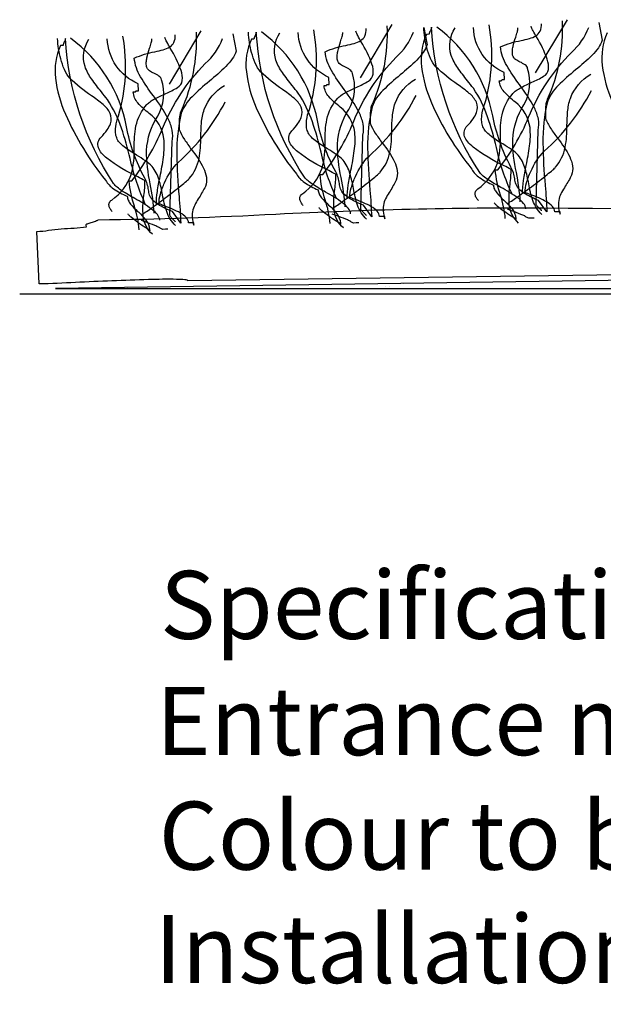
# Model space of a CAD drawing. Extents: x -119 to 108, y -26 to 132.
# Drawn here: x -107 to -86, y -26 to 10 of the extents above; entities that cross this region are included whole.
import ezdxf

# ---------------------------------------------------------------- set-up
doc = ezdxf.new("R2010")
doc.units = 0
doc.layers.get('0').update_dxf_attribs({"linetype": 'CONTINUOUS'})
doc.styles.add('GENERATED_STYLE_6', font='txt')

# ---------------------------------------------------------------- blocks, each defined once
blk = doc.blocks.new('*U28')
at = {"linetype": 'CONTINUOUS', "style": 'GENERATED_STYLE_6'}
for s, p in [('%%USpecification:', (-102.047, -12.678)), ('Entrance matting shall be ', (-102.197, -16.95)), ('Colour to be________________Code_______________', (-102.094, -21.159)), ('Installation must be on smooth level base as per detail No___________above.', (-102.246, -25.326))]:
    blk.add_text(s, height=2.5, dxfattribs=at).set_placement(p)
blk = doc.blocks.new('*X55')
at = {"color": 0, "linetype": 'CONTINUOUS'}
for p, q in [((-93.105, 0.369), (-93.105, 0.369)), ((-103.23, 0.221), (-103.23, 0.221)), ((-93.74, 0.286), (-93.74, 0.286)), ((-93.626, 0.277), (-93.626, 0.277))]:
    blk.add_line(p, q, dxfattribs=at)

msp = doc.modelspace()

# ---------------------------------------------------------------- linework, layer by layer
at = {"linetype": 'CONTINUOUS'}
msp.add_line((-107.207, 0), (106.191, 0), dxfattribs=at)
at = {"linetype": 'CONTINUOUS', "flags": 128}
for points in [[(-92.354, 9.798), (-92.23, 9.156, -0.071987), (-92.376, 8.873, -0.040416), (-92.607, 8.597, -0.026137), (-93.215, 8.054, 0.027616), (-93.852, 7.482, 0.116174), (-94.249, 6.878, 0.062107), (-94.414, 5.361, 0.019581), (-94.332, 3.813, -0.008832), (-94.266, 2.837), (-94.573, 3.26, -0.034959), (-95.046, 3.489, -0.072363), (-95.301, 3.684, -0.102038), (-95.411, 3.866, -0.045553), (-95.452, 4.055, 0.090876), (-95.589, 4.485, -0.076408), (-96.261, 6.374, 0.189955), (-98.316, 9.629)], [(-93.705, 9.855, -0.114708), (-94.253, 6.964, 0.0722), (-94.302, 6.807, 0.033135), (-94.322, 6.618, 0.023318), (-94.319, 6.274, 0.059929), (-94.134, 5.915, 0.015678), (-93.869, 5.539, -0.049337), (-93.431, 4.862, -0.077803), (-93.326, 4.523, -0.120391), (-93.362, 4.188, -0.030379), (-93.591, 3.784, 0.017607), (-93.726, 3.557, 0.055765), (-93.82, 3.329, 0.149883), (-93.781, 2.761), (-93.783, 2.804), (-93.785, 2.847), (-93.881, 2.845), (-93.977, 2.843, 0.170439), (-94.067, 3.042, 0.078025), (-94.28, 3.208, 0.041675), (-94.863, 3.47, -0.006509), (-95.067, 3.551, -0.07731), (-95.016, 3.902, -0.040747), (-94.86, 4.323, -0.095178), (-94.363, 5.07, 0.092058), (-92.631, 7.299)], [(-88.598, 3.128, 0.15378), (-88.684, 3.33, 0.064587), (-88.894, 3.53, 0.033214), (-89.516, 3.919, -0.017176), (-89.979, 4.196, -0.028433), (-90.163, 4.333, -0.059417), (-90.293, 4.468, -0.132217), (-92.066, 9.804, -0.099984), (-92.078, 9.739, -0.028584), (-92.108, 9.674, 0.028584), (-92.138, 9.609, 0.099984), (-92.151, 9.544), (-92.247, 9.542, 0.139856), (-92.43, 8.348, 0.074437), (-92.065, 7.02, 0.065783), (-90.587, 4.59, 0.120922), (-90.297, 4.28, 0.058036), (-89.792, 4.005, 0.093916), (-89.755, 3.857, 0.059385), (-89.668, 3.718, 0.03881), (-89.409, 3.449, -0.042888), (-89.114, 3.14, -0.150761), (-88.968, 2.776), (-88.966, 2.733), (-88.968, 2.776), (-88.979, 2.777), (-88.993, 2.781, -0.029213), (-89.03, 2.797, -0.023864), (-89.132, 2.855, -0.020409), (-89.4, 3.036, -0.022617), (-89.651, 3.233, -0.030126), (-89.732, 3.311, -0.040112), (-89.755, 3.34), (-89.761, 3.352)], [(-88.864, 2.606, -0.188432), (-89.206, 3.267, -0.059586), (-89.178, 4.035, 0.038985), (-89.142, 4.578, 0.00385), (-89.401, 4.714, -0.05321), (-90.537, 5.399, -0.046633), (-90.735, 5.593, -0.087347), (-90.852, 5.789, -0.283273), (-90.753, 6.177, 0.040256), (-90.533, 6.44, 0.064269), (-90.412, 6.668, 0.189124), (-90.417, 7.048, 0.110677), (-90.678, 7.373, 0.025261), (-91.105, 7.696, -0.044436), (-91.906, 8.346, -0.076938), (-92.102, 8.66, -0.041207), (-92.238, 9.053, -0.053653), (-92.354, 9.798)], [(-85.911, 9.976), (-85.787, 9.334, -0.071987), (-85.933, 9.051, -0.040416), (-86.164, 8.776, -0.026137), (-86.772, 8.232, 0.027616), (-87.409, 7.66, 0.116174), (-87.806, 7.056, 0.062107), (-87.971, 5.539, 0.019581), (-87.889, 3.991, -0.008832), (-87.823, 3.015), (-88.13, 3.439, -0.034959), (-88.603, 3.668, -0.072363), (-88.857, 3.863, -0.102038), (-88.968, 4.044, -0.045553), (-89.009, 4.233, 0.090876), (-89.146, 4.664, -0.076408), (-89.818, 6.553, 0.189955), (-91.873, 9.808)], [(-89.103, 3.676, -0.059392), (-89.682, 5.385, 0.022578), (-90.002, 6.505, 0.06653), (-90.524, 7.558, 0.004484), (-90.744, 7.839, -0.017817), (-91.101, 8.313, -0.064819), (-91.344, 8.769, -0.226429), (-91.198, 9.779)], [(-88.719, 3.684, -0.046902), (-88.685, 4.176, -0.012432), (-88.585, 4.727, 0.01748), (-88.461, 5.439, 0.06013), (-88.445, 6.124, 0.192736), (-88.981, 7.048, -0.044413), (-89.399, 7.431, -0.165525), (-89.573, 7.836, 0.021506), (-89.517, 7.839, 0.059188), (-89.489, 7.844), (-89.479, 7.851), (-89.477, 7.867), (-89.466, 7.874, -0.059188), (-89.438, 7.88, -0.021506), (-89.382, 7.883), (-89.394, 8.14, -0.290696), (-90.525, 9.793)], [(-90.344, 3.435, -0.035816), (-90.417, 3.537, -0.082638), (-90.462, 3.647, -0.147877), (-90.453, 3.759, -0.14147), (-90.363, 3.864, 0.155676), (-89.643, 4.805, 0.076413), (-89.534, 5.782, -0.051969), (-89.472, 6.587, -0.127569), (-89.071, 7.373, -0.064647), (-88.953, 7.477, -0.028021), (-88.784, 7.58, -0.016594), (-88.373, 7.782, 0.032236), (-87.943, 7.999, 0.231033), (-87.767, 8.256, 0.113227), (-87.813, 8.628, 0.053353), (-88.209, 9.45, -0.007475), (-88.333, 9.673, -0.042307), (-88.408, 9.838)], [(-88.012, 2.925, -0.121319), (-88.341, 3.44, -0.039367), (-88.493, 4.053, 0.029724), (-88.622, 4.604, 0.091395), (-88.876, 5.099, 0.057614), (-89.123, 5.305, 0.013532), (-89.446, 5.512, -0.029178), (-89.907, 5.819, -0.04991), (-90.077, 5.98, -0.103235), (-90.174, 6.147, -0.093373), (-90.221, 6.334, -0.050318), (-90.215, 6.554, -0.066298), (-90.113, 6.965, 0.11716), (-89.951, 9.891)], [(-89.353, 2.768, 0.057461), (-89.531, 3.634, -0.057517), (-89.72, 4.566), (-89.623, 4.568, 0.068339), (-88.495, 6.493, -0.099069), (-86.922, 8.88, 0.123994), (-86.288, 9.796)], [(-88.017, 3.054), (-88.024, 3.07, 0.041649), (-88.04, 3.09, 0.019301), (-88.093, 3.141, -0.029203), (-88.177, 3.225, -0.050384), (-88.208, 3.268, -0.114713), (-88.221, 3.308), (-88.146, 6.017, 0.106787), (-88.139, 6.428, 0.066621), (-88.285, 6.846, 0.04268), (-88.832, 7.693, -0.028967), (-89.302, 8.397, -0.116476), (-89.531, 9.083, -0.057511), (-88.772, 9.316, 0.01795), (-88.468, 9.39, 0.07053), (-88.228, 9.491, 0.137149), (-88.074, 9.66, 0.123861), (-88.027, 9.932)], [(-88.802, 3.381, 0.034503), (-88.947, 4.461, -0.055886), (-89.08, 5.683, -0.13264), (-88.668, 6.952, 0.214433), (-88.534, 8.288, 0.145859), (-88.56, 8.359, 0.077721), (-88.624, 8.42, 0.043418), (-88.812, 8.525, -0.036294), (-88.974, 8.614, -0.188341), (-89.084, 8.778, -0.069919), (-89.093, 8.927, -0.036983), (-89.068, 9.095, -0.024606), (-88.97, 9.442, 0.013097), (-88.91, 9.639, 0.074513), (-88.888, 9.785)], [(-87.262, 10.034, -0.114708), (-87.81, 7.142, 0.0722), (-87.859, 6.985, 0.033135), (-87.879, 6.797, 0.023318), (-87.876, 6.453, 0.059929), (-87.691, 6.093, 0.015678), (-87.425, 5.718, -0.049337), (-86.987, 5.041, -0.077803), (-86.882, 4.701, -0.120391), (-86.919, 4.367, -0.030379), (-87.147, 3.963, 0.017607), (-87.283, 3.735, 0.055765), (-87.377, 3.507, 0.149883), (-87.338, 2.939), (-87.34, 2.982), (-87.342, 3.025), (-87.438, 3.023), (-87.534, 3.021, 0.170439), (-87.624, 3.22, 0.078025), (-87.837, 3.387, 0.041675), (-88.42, 3.648, -0.006509), (-88.624, 3.729, -0.07731), (-88.573, 4.08, -0.040747), (-88.417, 4.502, -0.095178), (-87.92, 5.248, 0.092058), (-86.188, 7.477)], [(-99.373, 9.564), (-99.248, 8.922, -0.071987), (-99.394, 8.64, -0.040416), (-99.626, 8.364, -0.026137), (-100.234, 7.82, 0.027616), (-100.871, 7.248, 0.116174), (-101.268, 6.644, 0.062107), (-101.432, 5.127, 0.019581), (-101.35, 3.579, -0.008832), (-101.284, 2.603), (-101.592, 3.027, -0.034959), (-102.064, 3.256, -0.072363), (-102.319, 3.451, -0.102038), (-102.43, 3.633, -0.045553), (-102.47, 3.822, 0.090876), (-102.608, 4.252, -0.076408), (-103.279, 6.141, 0.189955), (-105.335, 9.396)], [(-103.806, 3.023, -0.035816), (-103.878, 3.125, -0.082638), (-103.923, 3.235, -0.147877), (-103.915, 3.347, -0.14147), (-103.825, 3.452, 0.155676), (-103.105, 4.393, 0.076413), (-102.996, 5.37, -0.051969), (-102.934, 6.175, -0.127569), (-102.533, 6.962, -0.064647), (-102.415, 7.065, -0.028021), (-102.246, 7.168, -0.016594), (-101.834, 7.37, 0.032236), (-101.405, 7.587, 0.231033), (-101.229, 7.844, 0.113227), (-101.275, 8.216, 0.053353), (-101.671, 9.038, -0.007475), (-101.795, 9.261, -0.042307), (-101.87, 9.426)], [(-101.473, 2.513, -0.121319), (-101.803, 3.028, -0.039367), (-101.954, 3.641, 0.029724), (-102.084, 4.193, 0.091395), (-102.338, 4.687, 0.057614), (-102.585, 4.893, 0.013532), (-102.907, 5.1, -0.029178), (-103.368, 5.407, -0.04991), (-103.539, 5.568, -0.103235), (-103.635, 5.735, -0.093373), (-103.682, 5.922, -0.050318), (-103.677, 6.142, -0.066298), (-103.574, 6.553, 0.11716), (-103.413, 9.479)], [(-101.479, 2.642), (-101.485, 2.658, 0.041649), (-101.502, 2.678, 0.019301), (-101.554, 2.729, -0.029203), (-101.639, 2.813, -0.050384), (-101.669, 2.856, -0.114713), (-101.682, 2.896), (-101.607, 5.605, 0.106787), (-101.601, 6.016, 0.066621), (-101.747, 6.435, 0.04268), (-102.293, 7.281, -0.028967), (-102.763, 7.985, -0.116476), (-102.993, 8.671, -0.057511), (-102.234, 8.904, 0.01795), (-101.929, 8.978, 0.07053), (-101.689, 9.08, 0.137149), (-101.535, 9.248, 0.123861), (-101.489, 9.52)], [(-100.723, 9.622, -0.114708), (-101.271, 6.73, 0.0722), (-101.32, 6.573, 0.033135), (-101.341, 6.385, 0.023318), (-101.338, 6.041, 0.059929), (-101.153, 5.682, 0.015678), (-100.887, 5.306, -0.049337), (-100.449, 4.629, -0.077803), (-100.344, 4.289, -0.120391), (-100.38, 3.955, -0.030379), (-100.609, 3.551, 0.017607), (-100.744, 3.324, 0.055765), (-100.838, 3.095, 0.149883), (-100.8, 2.527), (-100.802, 2.57), (-100.803, 2.613), (-100.9, 2.611), (-100.996, 2.609, 0.170439), (-101.085, 2.808, 0.078025), (-101.298, 2.975, 0.041675), (-101.881, 3.236, -0.006509), (-102.086, 3.317, -0.07731), (-102.035, 3.668, -0.040747), (-101.879, 4.09, -0.095178), (-101.381, 4.836, 0.092058), (-99.649, 7.065)], [(-95.041, 2.949, 0.15378), (-95.127, 3.152, 0.064587), (-95.337, 3.351, 0.033214), (-95.959, 3.74, -0.017176), (-96.422, 4.018, -0.028433), (-96.606, 4.154, -0.059417), (-96.736, 4.289, -0.132217), (-98.509, 9.625, -0.099984), (-98.521, 9.561, -0.028584), (-98.551, 9.495, 0.028584), (-98.581, 9.43, 0.099984), (-98.594, 9.366), (-98.69, 9.364, 0.139856), (-98.873, 8.17, 0.074437), (-98.508, 6.842, 0.065783), (-97.03, 4.412, 0.120922), (-96.74, 4.101, 0.058036), (-96.235, 3.827, 0.093916), (-96.198, 3.679, 0.059385), (-96.112, 3.539, 0.03881), (-95.852, 3.27, -0.042888), (-95.557, 2.961, -0.150761), (-95.411, 2.598), (-95.409, 2.555), (-95.411, 2.598), (-95.422, 2.599), (-95.436, 2.603, -0.029213), (-95.473, 2.619, -0.023864), (-95.575, 2.676, -0.020409), (-95.844, 2.857, -0.022617), (-96.094, 3.055, -0.030126), (-96.175, 3.133, -0.040112), (-96.198, 3.162), (-96.204, 3.173)], [(-95.307, 2.428, -0.188432), (-95.649, 3.089, -0.059586), (-95.621, 3.856, 0.038985), (-95.586, 4.399, 0.00385), (-95.844, 4.535, -0.05321), (-96.98, 5.221, -0.046633), (-97.178, 5.414, -0.087347), (-97.295, 5.611, -0.283273), (-97.196, 5.999, 0.040256), (-96.977, 6.262, 0.064269), (-96.855, 6.49, 0.189124), (-96.86, 6.87, 0.110677), (-97.121, 7.194, 0.025261), (-97.548, 7.517, -0.044436), (-98.349, 8.167, -0.076938), (-98.545, 8.482, -0.041207), (-98.681, 8.875, -0.053653), (-98.797, 9.619)], [(-95.546, 3.497, -0.059392), (-96.125, 5.207, 0.022578), (-96.445, 6.326, 0.06653), (-96.967, 7.379, 0.004484), (-97.187, 7.661, -0.017817), (-97.545, 8.135, -0.064819), (-97.788, 8.591, -0.226429), (-97.641, 9.601)], [(-95.162, 3.506, -0.046902), (-95.128, 3.998, -0.012432), (-95.028, 4.549, 0.01748), (-94.904, 5.261, 0.06013), (-94.888, 5.945, 0.192736), (-95.424, 6.87, -0.044413), (-95.842, 7.253, -0.165525), (-96.016, 7.657, 0.021506), (-95.961, 7.66, 0.059188), (-95.932, 7.666), (-95.922, 7.673), (-95.92, 7.689), (-95.909, 7.696, -0.059188), (-95.881, 7.701, -0.021506), (-95.826, 7.704), (-95.837, 7.962, -0.290696), (-96.968, 9.615)], [(-96.788, 3.257, -0.035816), (-96.86, 3.358, -0.082638), (-96.905, 3.469, -0.147877), (-96.896, 3.581, -0.14147), (-96.806, 3.686, 0.155676), (-96.086, 4.627, 0.076413), (-95.978, 5.604, -0.051969), (-95.915, 6.409, -0.127569), (-95.515, 7.195, -0.064647), (-95.396, 7.298, -0.028021), (-95.227, 7.402, -0.016594), (-94.816, 7.603, 0.032236), (-94.386, 7.821, 0.231033), (-94.21, 8.077, 0.113227), (-94.256, 8.45, 0.053353), (-94.653, 9.272, -0.007475), (-94.776, 9.495, -0.042307), (-94.852, 9.659)], [(-94.455, 2.747, -0.121319), (-94.785, 3.261, -0.039367), (-94.936, 3.875, 0.029724), (-95.065, 4.426, 0.091395), (-95.319, 4.921, 0.057614), (-95.566, 5.127, 0.013532), (-95.889, 5.333, -0.029178), (-96.35, 5.641, -0.04991), (-96.521, 5.801, -0.103235), (-96.617, 5.968, -0.093373), (-96.664, 6.155, -0.050318), (-96.658, 6.376, -0.066298), (-96.556, 6.786, 0.11716), (-96.394, 9.713)], [(-95.796, 2.59, 0.057461), (-95.974, 3.455, -0.057517), (-96.163, 4.387), (-96.067, 4.389, 0.068339), (-94.938, 6.315, -0.099069), (-93.366, 8.702, 0.123994), (-92.732, 9.618)], [(-94.46, 2.876), (-94.467, 2.891, 0.041649), (-94.483, 2.912, 0.019301), (-94.536, 2.963, -0.029203), (-94.62, 3.047, -0.050384), (-94.651, 3.089, -0.114713), (-94.664, 3.129), (-94.589, 5.839, 0.106787), (-94.582, 6.25, 0.066621), (-94.728, 6.668, 0.04268), (-95.275, 7.515, -0.028967), (-95.745, 8.218, -0.116476), (-95.974, 8.905, -0.057511), (-95.215, 9.138, 0.01795), (-94.911, 9.211, 0.07053), (-94.671, 9.313, 0.137149), (-94.517, 9.481, 0.123861), (-94.471, 9.753)], [(-95.245, 3.203, 0.034503), (-95.39, 4.282, -0.055886), (-95.523, 5.504, -0.13264), (-95.111, 6.774, 0.214433), (-94.977, 8.109, 0.145859), (-95.003, 8.18, 0.077721), (-95.067, 8.242, 0.043418), (-95.255, 8.347, -0.036294), (-95.418, 8.435, -0.188341), (-95.527, 8.599, -0.069919), (-95.536, 8.748, -0.036983), (-95.511, 8.917, -0.024606), (-95.413, 9.264, 0.013097), (-95.354, 9.461, 0.074513), (-95.331, 9.606)], [(-85.606, 9.596, 0.139856), (-85.788, 8.402, 0.074437), (-85.424, 7.074, 0.065783)], [(-102.06, 2.716, 0.15378), (-102.145, 2.919, 0.064587), (-102.356, 3.118, 0.033214), (-102.978, 3.507, -0.017176), (-103.44, 3.784, -0.028433), (-103.624, 3.921, -0.059417), (-103.755, 4.056, -0.132217), (-105.527, 9.392, -0.099984), (-105.539, 9.327, -0.028584), (-105.57, 9.262, 0.028584), (-105.6, 9.197, 0.099984), (-105.612, 9.132), (-105.708, 9.13, 0.139856), (-105.891, 7.936, 0.074437), (-105.526, 6.608, 0.065783), (-104.049, 4.179, 0.120922), (-103.758, 3.868, 0.058036), (-103.253, 3.593, 0.093916), (-103.216, 3.445, 0.059385), (-103.13, 3.306, 0.03881), (-102.87, 3.037, -0.042888), (-102.576, 2.728, -0.150761), (-102.429, 2.364), (-102.428, 2.321), (-102.429, 2.364), (-102.44, 2.365), (-102.454, 2.369, -0.029213), (-102.491, 2.385, -0.023864), (-102.594, 2.443, -0.020409), (-102.862, 2.624, -0.022617), (-103.113, 2.821, -0.030126), (-103.194, 2.899, -0.040112), (-103.217, 2.928), (-103.223, 2.94)], [(-102.326, 2.194, -0.188432), (-102.667, 2.855, -0.059586), (-102.64, 3.623, 0.038985), (-102.604, 4.166, 0.00385), (-102.862, 4.302, -0.05321), (-103.999, 4.987, -0.046633), (-104.196, 5.181, -0.087347), (-104.314, 5.377, -0.283273), (-104.214, 5.766, 0.040256), (-103.995, 6.028, 0.064269), (-103.874, 6.256, 0.189124), (-103.879, 6.637, 0.110677), (-104.14, 6.961, 0.025261), (-104.567, 7.284, -0.044436), (-105.367, 7.934, -0.076938), (-105.563, 8.249, -0.041207), (-105.699, 8.641, -0.053653), (-105.816, 9.386)], [(-102.565, 3.264, -0.059392), (-103.143, 4.973, 0.022578), (-103.464, 6.093, 0.06653), (-103.985, 7.146, 0.004484), (-104.205, 7.428, -0.017817), (-104.563, 7.901, -0.064819), (-104.806, 8.357, -0.226429), (-104.66, 9.367)], [(-102.18, 3.272, -0.046902), (-102.146, 3.764, -0.012432), (-102.046, 4.316, 0.01748), (-101.922, 5.027, 0.06013), (-101.906, 5.712, 0.192736), (-102.442, 6.636, -0.044413), (-102.86, 7.019, -0.165525), (-103.035, 7.424, 0.021506), (-102.979, 7.427, 0.059188), (-102.951, 7.432), (-102.94, 7.439), (-102.938, 7.455), (-102.928, 7.462, -0.059188), (-102.9, 7.468, -0.021506), (-102.844, 7.471), (-102.855, 7.729, -0.290696), (-103.986, 9.381)], [(-102.814, 2.356, 0.057461), (-102.992, 3.222, -0.057517), (-103.181, 4.154), (-103.085, 4.156, 0.068339), (-101.956, 6.082, -0.099069), (-100.384, 8.468, 0.123994), (-99.75, 9.384)], [(-102.263, 2.969, 0.034503), (-102.408, 4.049, -0.055886), (-102.541, 5.271, -0.13264), (-102.13, 6.54, 0.214433), (-101.995, 7.876, 0.145859), (-102.022, 7.947, 0.077721), (-102.086, 8.008, 0.043418), (-102.274, 8.113, -0.036294), (-102.436, 8.202, -0.188341), (-102.545, 8.366, -0.069919), (-102.554, 8.515, -0.036983), (-102.53, 8.683, -0.024606), (-102.431, 9.03, 0.013097), (-102.372, 9.228, 0.074513), (-102.349, 9.373)], [(-89.281, 3.328), (-89.267, 3.332, 0.025181), (-89.246, 3.342, 0.018858), (-89.181, 3.381, 0.012213), (-88.976, 3.518, 0.008529), (-88.393, 3.943, 0.007713), (-87.811, 4.393, 0.009481), (-87.607, 4.561, 0.012581), (-87.543, 4.619, 0.049026), (-87.509, 4.655, 0.127596), (-87.151, 5.391, 0.046579), (-87.086, 6.182, -0.019054), (-87.062, 6.694, -0.057979), (-86.961, 7.19, -0.171881), (-86.214, 8.078)], [(-102.742, 2.916), (-102.729, 2.92, 0.025181), (-102.708, 2.93, 0.018858), (-102.642, 2.969, 0.012213), (-102.438, 3.106, 0.008529), (-101.854, 3.532, 0.007713), (-101.272, 3.981, 0.009481), (-101.069, 4.149, 0.012581), (-101.004, 4.207, 0.049026), (-100.971, 4.243, 0.127596), (-100.613, 4.979, 0.046579), (-100.547, 5.77, -0.019054), (-100.524, 6.282, -0.057979), (-100.422, 6.778, -0.171881), (-99.675, 7.666)], [(-95.724, 3.15), (-95.711, 3.154, 0.025181), (-95.689, 3.164, 0.018858), (-95.624, 3.202, 0.012213), (-95.419, 3.34, 0.008529), (-94.836, 3.765, 0.007713), (-94.254, 4.214, 0.009481), (-94.05, 4.382, 0.012581), (-93.986, 4.44, 0.049026), (-93.952, 4.477, 0.127596), (-93.594, 5.213, 0.046579), (-93.529, 6.004, -0.019054), (-93.505, 6.515, -0.057979), (-93.404, 7.012, -0.171881), (-92.657, 7.9)], [(62.569, 2.745), (-101.023, 0.483), (-101.03, 0.494, 0.073154), (-101.052, 0.504, 0.046378), (-101.134, 0.52, 0.024815), (-101.437, 0.537, 0.012385), (-102.469, 0.528, 0.004777), (-105.159, 0.422, -0.006006), (-106.488, 0.368), (-106.572, 2.301, 0.033206), (-106.145, 2.342, -0.03323), (-105.21, 2.415), (-104.756, 2.468), (-104.758, 2.511), (-104.76, 2.554, -0.062371), (-104.741, 2.572, -0.037982), (-104.69, 2.594, -0.014412), (-104.536, 2.644, 0.014412), (-104.381, 2.695, 0.037982), (-104.331, 2.717, 0.062371), (-104.317, 2.726, 0.010077), (-97.785, 2.937, -0.014211), (-87.919, 3.165, 0.015714), (-59.682, 3.759, 0.001582)], [(-94.738, 2.612), (-94.834, 2.61), (-94.93, 2.608), (-95.028, 2.649), (-95.037, 2.66, 0.034246), (-95.084, 2.688, 0.019194), (-95.22, 2.747, 0.007904), (-95.566, 2.879, -0.010298), (-95.714, 2.935)], [(-88.294, 2.79), (-88.391, 2.788), (-88.487, 2.786), (-88.585, 2.827), (-88.594, 2.838, 0.034246), (-88.641, 2.866, 0.019194), (-88.777, 2.926, 0.007904), (-89.123, 3.058, -0.010298), (-89.271, 3.114)], [(-101.756, 2.378), (-101.852, 2.376), (-101.948, 2.374), (-102.046, 2.415), (-102.055, 2.427, 0.034246), (-102.102, 2.454, 0.019194), (-102.238, 2.514, 0.007904), (-102.584, 2.646, -0.010298), (-102.733, 2.702)]]:
    msp.add_lwpolyline(points, format="xyb", dxfattribs=at)
for points in [[(-94.681, 7.943), (-93.514, 9.902)], [(-88.238, 8.122), (-87.071, 10.081)], [(-101.699, 7.71), (-100.533, 9.669)]]:
    msp.add_lwpolyline(points, dxfattribs=at)
msp.add_lwpolyline([(32.09, 0.2), (32.09, 2.194), (-105.887, 0.2)], close=True, dxfattribs=at)

# ---------------------------------------------------------------- block references
at = {"linetype": 'CONTINUOUS'}
for name in ['*X55', '*U28']:
    msp.add_blockref(name, (0, 0), dxfattribs=at)

doc.saveas('drawing.dxf')
